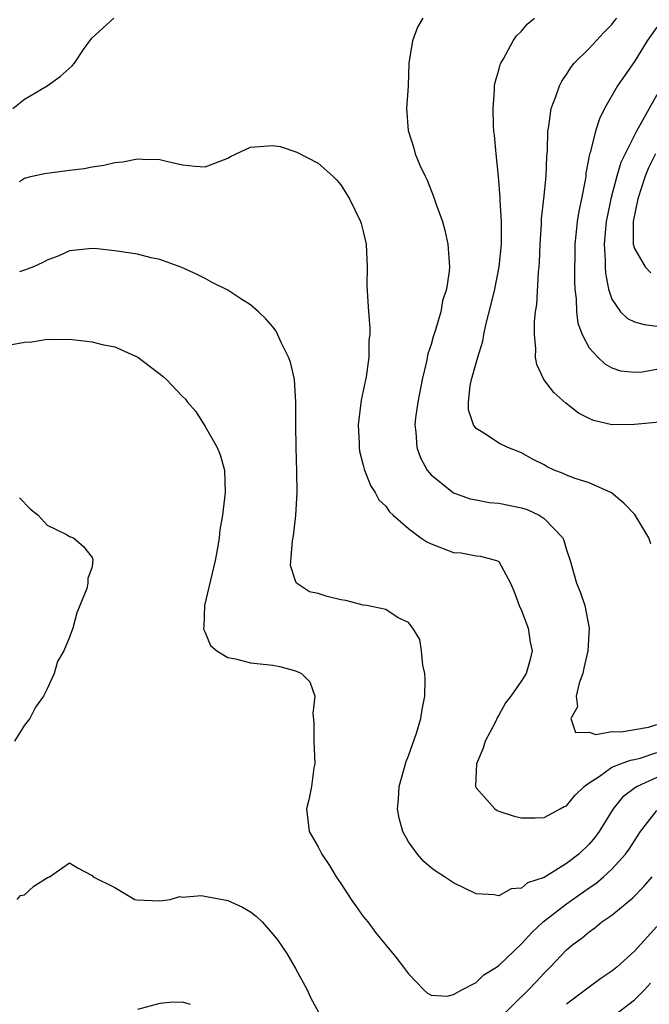
# Model space of a CAD drawing. Units: inches. Extents: x 2586000 to 2589000, y 1491000 to 1494000.
# Drawn here: x 2586751 to 2586806, y 1491408 to 1491495 of the extents above; entities that cross this region are included whole.
import ezdxf

# ---------------------------------------------------------------- set-up
doc = ezdxf.new("R2010")
doc.units = ezdxf.units.IN
doc.header["$MEASUREMENT"] = 0
doc.layers.add('LD25861491_2ft', color=180, linetype='Continuous')

msp = doc.modelspace()

# ---------------------------------------------------------------- linework, layer by layer
at = {"layer": 'LD25861491_2ft'}
for points, elevation in [([(2586749.979, 1491487), (2586751, 1491487.838), (2586753.003, 1491489), (2586754.17, 1491489.829), (2586755.232, 1491490.767), (2586755.444, 1491491), (2586756.235, 1491492.235), (2586756.783, 1491493), (2586756.892, 1491493.108), (2586757, 1491493.264), (2586758.911, 1491495)], 11124), ([(2586786.279, 1491495), (2586785.803, 1491494.197), (2586785.351, 1491493), (2586785.041, 1491491), (2586784.966, 1491488.966), (2586784.82, 1491487), (2586784.96, 1491485.04), (2586785.484, 1491483.484), (2586785.597, 1491483), (2586786.013, 1491481.987), (2586786.466, 1491481), (2586786.65, 1491480.65), (2586787, 1491479.73), (2586787.219, 1491479.219), (2586787.416, 1491478.584), (2586787.999, 1491477), (2586788.217, 1491476.217), (2586788.498, 1491475), (2586788.633, 1491473), (2586788.608, 1491472.608), (2586788.36, 1491471), (2586788.024, 1491469.976), (2586787.863, 1491469), (2586787.403, 1491467.403), (2586787.195, 1491466.805), (2586787, 1491466.121), (2586786.725, 1491465.275), (2586786.602, 1491464.602), (2586786.226, 1491463), (2586785.831, 1491461), (2586785.628, 1491459.628), (2586785.558, 1491459), (2586785.647, 1491458.353), (2586785.745, 1491457), (2586786.077, 1491456.077), (2586786.669, 1491455), (2586787, 1491454.578), (2586788.989, 1491452.989), (2586790.455, 1491452.455), (2586791, 1491452.374), (2586792.138, 1491452.138), (2586793, 1491452.078), (2586795, 1491451.663), (2586795.502, 1491451.502), (2586796.576, 1491451), (2586797, 1491450.72), (2586798.672, 1491449), (2586798.768, 1491448.768), (2586799, 1491447.93), (2586799.329, 1491447), (2586799.873, 1491445), (2586800.21, 1491444.21), (2586800.6, 1491443), (2586801.007, 1491441), (2586800.869, 1491439), (2586800.527, 1491437.473), (2586800.444, 1491437), (2586800.124, 1491436.124), (2586799.856, 1491435), (2586799.966, 1491434.034), (2586799.388, 1491433), (2586799.785, 1491431.785), (2586801, 1491431.799), (2586801.583, 1491431.583), (2586803, 1491431.847), (2586803.819, 1491431.819), (2586806.252, 1491432.252), (2586807, 1491432.473)], 11124), ([(2586806.46, 1491448.46), (2586806.269, 1491449), (2586805.052, 1491451.052), (2586804.069, 1491452.069), (2586802.973, 1491452.973), (2586801, 1491453.87), (2586799.751, 1491454.249), (2586799, 1491454.551), (2586798.697, 1491454.697), (2586797.887, 1491455), (2586797.29, 1491455.29), (2586797, 1491455.453), (2586795.972, 1491455.972), (2586795, 1491456.519), (2586793.789, 1491457), (2586793, 1491457.386), (2586791.833, 1491458.166), (2586791, 1491458.677), (2586790.769, 1491459), (2586790.319, 1491460.319), (2586790.301, 1491461), (2586790.454, 1491462.454), (2586790.566, 1491463), (2586791.144, 1491465), (2586791.581, 1491466.418), (2586791.667, 1491467), (2586791.841, 1491467.841), (2586792.326, 1491469.674), (2586792.643, 1491471), (2586793.039, 1491473), (2586793.228, 1491475), (2586793.232, 1491477), (2586793.127, 1491478.872), (2586793.132, 1491479.132), (2586792.977, 1491480.977), (2586792.75, 1491483), (2586792.626, 1491484.626), (2586792.571, 1491485), (2586792.537, 1491485.463), (2586792.494, 1491487), (2586792.615, 1491488.616), (2586792.608, 1491489), (2586792.664, 1491489.336), (2586793, 1491490.407), (2586793.115, 1491490.885), (2586793.163, 1491491), (2586793.406, 1491491.406), (2586794.273, 1491493), (2586794.565, 1491493.434), (2586795, 1491493.844), (2586795.522, 1491494.478), (2586796.167, 1491495)], 11122), ([(2586807.241, 1491459.241), (2586805, 1491459.035), (2586803.007, 1491458.993), (2586801.392, 1491459.392), (2586801, 1491459.56), (2586800.039, 1491460.039), (2586798.93, 1491460.93), (2586797.857, 1491461.857), (2586796.981, 1491463), (2586796.35, 1491464.35), (2586796.258, 1491465), (2586796.282, 1491465.718), (2586796.152, 1491467), (2586796.156, 1491468.156), (2586796.25, 1491469), (2586796.361, 1491469.639), (2586796.504, 1491472.504), (2586796.572, 1491473), (2586796.606, 1491473.394), (2586796.661, 1491475), (2586796.769, 1491476.769), (2586796.779, 1491477.221), (2586796.981, 1491479), (2586797.181, 1491481), (2586797.245, 1491482.755), (2586797.296, 1491483.296), (2586797.331, 1491485), (2586797.426, 1491485.426), (2586797.625, 1491487), (2586798.057, 1491488.057), (2586798.371, 1491489), (2586798.573, 1491489.427), (2586799, 1491490.015), (2586799.369, 1491490.631), (2586799.683, 1491491), (2586801, 1491492.321), (2586802.286, 1491493.714), (2586803, 1491494.437), (2586803.238, 1491494.763), (2586803.435, 1491495)], 11120), ([(2586807, 1491494.195), (2586806.118, 1491493), (2586805, 1491491.154), (2586803.516, 1491489), (2586802.367, 1491487), (2586801.902, 1491486.098), (2586801.554, 1491485), (2586801.08, 1491483.08), (2586801.037, 1491482.963), (2586800.716, 1491481.284), (2586800.697, 1491481), (2586800.648, 1491480.648), (2586800.319, 1491479), (2586800.078, 1491477.922), (2586799.932, 1491477), (2586799.827, 1491475.827), (2586799.73, 1491475), (2586799.712, 1491471.712), (2586799.74, 1491471), (2586799.846, 1491470.154), (2586799.881, 1491469), (2586800, 1491467.999), (2586800.383, 1491467), (2586801, 1491465.813), (2586801.767, 1491465), (2586802.397, 1491464.397), (2586803, 1491464.05), (2586803.777, 1491463.777), (2586805, 1491463.668), (2586805.69, 1491463.69), (2586807, 1491463.919)], 11118), ([(2586807, 1491488.219), (2586806.305, 1491487), (2586805.453, 1491485.453), (2586805.177, 1491485), (2586803.794, 1491482.206), (2586803.456, 1491481), (2586802.93, 1491479), (2586802.586, 1491477.414), (2586802.511, 1491477), (2586802.324, 1491475), (2586802.414, 1491473.586), (2586802.411, 1491473), (2586802.431, 1491472.431), (2586802.716, 1491471), (2586803, 1491470.128), (2586803.774, 1491469), (2586804.403, 1491468.403), (2586805, 1491468.104), (2586805.873, 1491467.873), (2586807, 1491467.744)], 11116), ([(2586750.549, 1491480.549), (2586751, 1491480.828), (2586751.671, 1491481), (2586752.764, 1491481.236), (2586755, 1491481.541), (2586756.299, 1491481.701), (2586757, 1491481.839), (2586758.015, 1491481.985), (2586759, 1491482.214), (2586759.706, 1491482.294), (2586761, 1491482.55), (2586761.491, 1491482.509), (2586763, 1491482.492), (2586763.701, 1491482.299), (2586765, 1491482.021), (2586766.106, 1491481.894), (2586767, 1491481.846), (2586767.848, 1491482.152), (2586769, 1491482.605), (2586769.251, 1491482.749), (2586769.754, 1491483), (2586771, 1491483.574), (2586773, 1491483.723), (2586773.649, 1491483.649), (2586775.123, 1491483.122), (2586777, 1491482.163), (2586778.317, 1491481), (2586778.67, 1491480.67), (2586779, 1491480.255), (2586779.772, 1491479), (2586780.756, 1491477), (2586780.821, 1491476.821), (2586781, 1491476.12), (2586781.253, 1491475), (2586781.343, 1491473), (2586781.321, 1491471.321), (2586781.419, 1491469.419), (2586781.572, 1491467.572), (2586781.566, 1491467), (2586781.503, 1491466.497), (2586781.484, 1491465), (2586781.257, 1491463.257), (2586780.819, 1491461.181), (2586780.539, 1491459), (2586780.622, 1491457.378), (2586780.622, 1491457), (2586780.67, 1491456.67), (2586781, 1491455.445), (2586781.083, 1491455.083), (2586781.628, 1491453.628), (2586782.052, 1491453), (2586782.365, 1491452.365), (2586783, 1491451.79), (2586783.311, 1491451.311), (2586783.642, 1491451), (2586785, 1491449.815), (2586786.1, 1491449), (2586786.632, 1491448.632), (2586787, 1491448.464), (2586789, 1491447.708), (2586789.661, 1491447.661), (2586791, 1491447.402), (2586791.381, 1491447.381), (2586792.803, 1491447), (2586793, 1491446.899), (2586794.018, 1491445), (2586794.314, 1491444.314), (2586794.797, 1491443), (2586795, 1491442.557), (2586795.587, 1491441), (2586795.774, 1491439.774), (2586795.956, 1491439), (2586795.765, 1491438.235), (2586795.406, 1491437), (2586795, 1491436.338), (2586794.07, 1491435), (2586793.596, 1491434.404), (2586793, 1491433.302), (2586792.881, 1491433.12), (2586792.663, 1491432.663), (2586791.781, 1491431), (2586791.608, 1491430.392), (2586791.009, 1491429), (2586790.944, 1491427), (2586791, 1491426.886), (2586792.652, 1491425), (2586792.861, 1491424.861), (2586793, 1491424.807), (2586794.365, 1491424.365), (2586795, 1491424.215), (2586796.209, 1491424.209), (2586797, 1491424.247), (2586798.434, 1491425), (2586798.793, 1491425.207), (2586799, 1491425.291), (2586799.771, 1491426.229), (2586800.562, 1491427), (2586801, 1491427.324), (2586801.878, 1491427.878), (2586803, 1491428.69), (2586803.767, 1491429), (2586804.667, 1491429.333), (2586805, 1491429.375), (2586805.505, 1491429.505), (2586807, 1491429.998)], 11126), ([(2586806.873, 1491483), (2586806.254, 1491481.746), (2586805.952, 1491481), (2586805.307, 1491479), (2586804.895, 1491477), (2586804.885, 1491476.885), (2586804.899, 1491475), (2586805, 1491474.603), (2586805.952, 1491473), (2586806.453, 1491472.454)], 11114), ([(2586807, 1491427.787), (2586805.243, 1491427), (2586805.094, 1491426.906), (2586803.96, 1491426.04), (2586803.118, 1491425), (2586801.881, 1491423), (2586801.512, 1491422.488), (2586801, 1491421.882), (2586800.071, 1491421), (2586799, 1491420.165), (2586797, 1491418.942), (2586795.541, 1491418.459), (2586795, 1491418.007), (2586794.077, 1491417.923), (2586793, 1491417.312), (2586792.6, 1491417.4), (2586791, 1491417.494), (2586789, 1491418.464), (2586788.2, 1491419), (2586787.459, 1491419.459), (2586787, 1491419.804), (2586786.358, 1491420.358), (2586785.795, 1491421), (2586785, 1491422.092), (2586784.507, 1491423), (2586784.176, 1491424.176), (2586784.027, 1491425), (2586784.116, 1491425.884), (2586784.18, 1491427), (2586784.798, 1491429.202), (2586785, 1491429.719), (2586785.706, 1491431.706), (2586786.101, 1491433), (2586786.205, 1491433.795), (2586786.45, 1491435), (2586786.474, 1491436.474), (2586786.439, 1491437), (2586786.262, 1491437.738), (2586786.152, 1491439), (2586785.993, 1491439.993), (2586785.388, 1491441), (2586785, 1491441.5), (2586784.081, 1491441.919), (2586783, 1491442.65), (2586781.327, 1491443), (2586781, 1491443.053), (2586779.456, 1491443.456), (2586779, 1491443.516), (2586777.797, 1491443.797), (2586777, 1491444.061), (2586776.232, 1491444.231), (2586775.097, 1491445), (2586775, 1491445.193), (2586774.558, 1491446.558), (2586774.732, 1491448.732), (2586774.81, 1491449.19), (2586775.031, 1491450.97), (2586775.14, 1491453), (2586775.121, 1491454.879), (2586775.05, 1491457), (2586775.026, 1491458.974), (2586775.04, 1491461), (2586774.906, 1491463), (2586774.543, 1491464.543), (2586774.386, 1491465), (2586773.767, 1491466.233), (2586773.282, 1491467.282), (2586773, 1491467.672), (2586772.372, 1491468.372), (2586771.72, 1491469), (2586771, 1491469.634), (2586770.159, 1491470.159), (2586769, 1491470.915), (2586767.609, 1491471.609), (2586767, 1491471.958), (2586766.301, 1491472.301), (2586764.922, 1491472.922), (2586763, 1491473.639), (2586762.217, 1491473.783), (2586761, 1491474.122), (2586759, 1491474.411), (2586757.428, 1491474.572), (2586757, 1491474.599), (2586755, 1491474.394), (2586754.039, 1491473.962), (2586753, 1491473.584), (2586752.631, 1491473.369), (2586751.811, 1491473), (2586751, 1491472.68), (2586750.549, 1491472.549)], 11128), ([(2586749.881, 1491466.119), (2586751, 1491466.325), (2586751.641, 1491466.359), (2586753, 1491466.575), (2586753.452, 1491466.548), (2586755, 1491466.595), (2586755.489, 1491466.511), (2586757, 1491466.342), (2586757.878, 1491466.122), (2586759, 1491465.9), (2586761.027, 1491465), (2586763.274, 1491463.274), (2586763.574, 1491463), (2586765, 1491461.507), (2586765.262, 1491461.262), (2586765.445, 1491461), (2586766.175, 1491460.175), (2586767, 1491458.844), (2586768.075, 1491457), (2586768.338, 1491456.338), (2586768.71, 1491455), (2586768.772, 1491453), (2586768.521, 1491451), (2586768.306, 1491449.694), (2586768.23, 1491449), (2586768.082, 1491448.082), (2586767.876, 1491447), (2586766.939, 1491443), (2586766.872, 1491441.128), (2586766.856, 1491441), (2586766.87, 1491440.87), (2586767, 1491440.611), (2586767.478, 1491439.478), (2586768.036, 1491439), (2586769, 1491438.422), (2586769.697, 1491438.303), (2586771, 1491437.942), (2586773, 1491437.719), (2586773.624, 1491437.624), (2586775, 1491437.222), (2586775.518, 1491437), (2586776.253, 1491436.253), (2586776.71, 1491435), (2586776.538, 1491433.462), (2586776.621, 1491432.62), (2586776.608, 1491431), (2586776.698, 1491429), (2586776.634, 1491428.634), (2586776.412, 1491427), (2586776.181, 1491425.819), (2586775.97, 1491425), (2586776.216, 1491423), (2586777, 1491421.661), (2586777.32, 1491421), (2586778.013, 1491420.013), (2586778.588, 1491419), (2586779, 1491418.408), (2586779.918, 1491417), (2586780.362, 1491416.362), (2586781, 1491415.49), (2586781.39, 1491415), (2586782.078, 1491414.078), (2586783.879, 1491411.879), (2586784.57, 1491411), (2586785, 1491410.422), (2586786.373, 1491409), (2586786.696, 1491408.696), (2586787, 1491408.532), (2586788.426, 1491408.426), (2586789, 1491408.57), (2586789.709, 1491409), (2586791, 1491409.657), (2586791.674, 1491410.326), (2586792.793, 1491411), (2586793, 1491411.139), (2586795, 1491413.059), (2586795.918, 1491414.082), (2586796.922, 1491415), (2586799, 1491416.595), (2586801, 1491418.008), (2586801.594, 1491418.406), (2586802.269, 1491419), (2586803, 1491419.683), (2586804.22, 1491421), (2586804.552, 1491421.448), (2586805, 1491422.18), (2586805.552, 1491423), (2586807, 1491424.879)], 11130), ([(2586750.548, 1491452.548), (2586751.543, 1491451.542), (2586752.208, 1491451), (2586753, 1491450.114), (2586754.713, 1491449.287), (2586755, 1491449.117), (2586755.336, 1491449), (2586756.241, 1491448.241), (2586757, 1491447.27), (2586757.069, 1491447.069), (2586757, 1491446.438), (2586756.608, 1491445.392), (2586756.621, 1491445), (2586756.521, 1491444.521), (2586755.912, 1491443), (2586755.64, 1491442.36), (2586755.278, 1491441), (2586755, 1491440.203), (2586754.5, 1491439), (2586753.941, 1491438.058), (2586753.639, 1491437), (2586753, 1491435.623), (2586752.689, 1491435), (2586751.976, 1491434.024), (2586751.463, 1491433), (2586751, 1491432.421), (2586750.112, 1491431)], 11132), ([(2586750.359, 1491417), (2586750.655, 1491417.345), (2586751, 1491417.41), (2586751.833, 1491418.167), (2586753.051, 1491418.949), (2586753.229, 1491419), (2586755, 1491420.234), (2586755.748, 1491419.748), (2586757, 1491419.104), (2586757.091, 1491419), (2586759, 1491418.04), (2586760.784, 1491417), (2586760.95, 1491416.95), (2586763, 1491416.867), (2586763.912, 1491417), (2586764.758, 1491417.242), (2586765, 1491417.194), (2586766.655, 1491417.344), (2586769, 1491416.908), (2586770.3, 1491416.3), (2586771, 1491415.902), (2586771.513, 1491415.513), (2586772.043, 1491415), (2586773, 1491413.929), (2586773.406, 1491413.406), (2586774.216, 1491412.216), (2586775, 1491410.888), (2586776.022, 1491409), (2586776.33, 1491408.329), (2586777.03, 1491407.03)], 11132), ([(2586793, 1491406.428), (2586795.612, 1491409), (2586796.298, 1491409.702), (2586797, 1491410.473), (2586797.541, 1491411), (2586799, 1491412.52), (2586799.56, 1491413), (2586800.39, 1491413.61), (2586801, 1491414.137), (2586801.509, 1491414.491), (2586802.13, 1491415), (2586803, 1491415.606), (2586804.85, 1491417.15), (2586805.849, 1491418.151), (2586806.571, 1491419)], 11132), ([(2586807, 1491414.608), (2586805, 1491412.429), (2586803.437, 1491411), (2586803, 1491410.639), (2586802.016, 1491409.984), (2586801, 1491409.231), (2586799, 1491407.711)], 11134), ([(2586803.235, 1491406.765), (2586805, 1491408.122), (2586805.895, 1491409), (2586806.413, 1491409.587)], 11136), ([(2586765.704, 1491407.704), (2586765, 1491407.895), (2586763.864, 1491407.863), (2586763, 1491407.794), (2586761, 1491407.246)], 11134)]:
    msp.add_lwpolyline(points, dxfattribs=dict(at, elevation=elevation))

doc.saveas('drawing.dxf')
